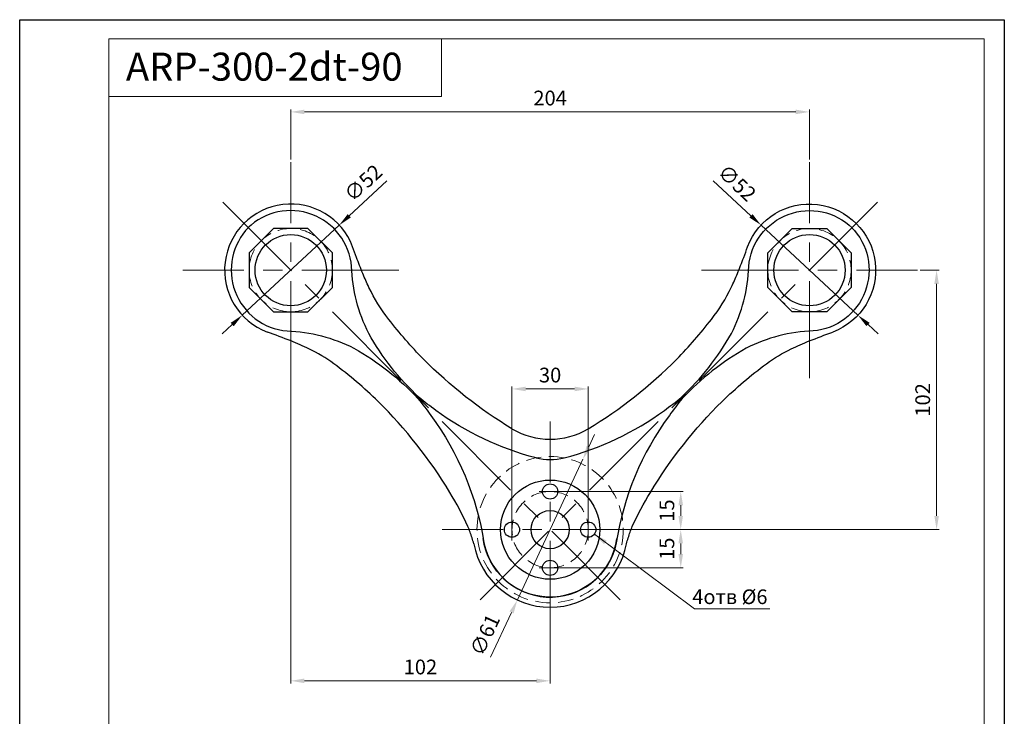
# Model space of a CAD drawing. Units: inches. Extents: x 8 to 395, y 5 to 553.
import ezdxf

# ---------------------------------------------------------------- set-up
doc = ezdxf.new("R2010")
doc.units = ezdxf.units.IN
doc.header["$MEASUREMENT"] = 0
doc.linetypes.add('ACDINWELD', pattern=[3, 2, -1])
doc.linetypes.add('CENTERX2', pattern=[20.319999999999997, 12.7, -2.54, 2.54, -2.54])
doc.layers.add('деталь', color=90, linetype='Continuous', lineweight=30)
for name, color, linetype in [('ось', 10, 'Continuous'), ('пунктир', 7, 'Continuous'), ('размеры', 7, 'Continuous'), ('рамка', 7, 'Continuous')]:
    doc.layers.add(name, color=color, linetype=linetype)
doc.styles.add('Alframes', font='wwcade.shx', dxfattribs={"width": 0.77, "oblique": 10})
doc.dimstyles.new('Копия ARP-1', dxfattribs={"dimtxt": 5.8, "dimasz": 5.4, "dimexe": 1, "dimexo": 1, "dimgap": 1.8, "dimtad": 1, "dimdec": 1, "dimrnd": 0.05, "dimtxsty": 'Alframes', "dimcen": 0, "dimclrd": 256, "dimclre": 256, "dimclrt": 10, "dimadec": 1, "dimazin": 2, "dimtfac": 1, "dimtdec": 1, "dimtmove": 0, "dimatfit": 0, "dimfxl": 1, "dimlwd": 13, "dimlwe": 13, "dimarcsym": 0})

# ---------------------------------------------------------------- blocks, each defined once
blk = doc.blocks.new('*D2')
at = {"layer": 'Defpoints', "color": 0, "transparency": 16777216}
for p in [(114.1227794964474, 415.6582182515814, -117.4035377502442), (216.1227794964469, 316.7746397924931, -117.4035377502442), (216.1227794964469, 293.165390057365)]:
    blk.add_point(p, dxfattribs=at)
at = {"layer": 'размеры', "lineweight": 13, "transparency": 16777216}
for p, q in [((114.1227794964474, 414.6582182515814), (114.1227794964474, 292.165390057365)), ((216.1227794964469, 315.7746397924931), (216.1227794964469, 292.165390057365)), ((119.5227794964474, 293.165390057365), (210.7227794964469, 293.165390057365))]:
    blk.add_line(p, q, dxfattribs=at)
at = {"layer": 'размеры', "transparency": 16777216}
for points in [[(119.5227794964474, 294.0653900573649), (119.5227794964474, 292.265390057365), (114.1227794964474, 293.165390057365)], [(210.7227794964469, 294.0653900573649), (210.7227794964469, 292.265390057365), (216.1227794964469, 293.165390057365)]]:
    blk.add_solid(points, dxfattribs=at)
at = {"layer": 'размеры', "color": 10, "transparency": 16777216, "insert": (165.1227794964472, 297.8653900573649), "char_height": 5.8, "attachment_point": 5, "style": 'Alframes'}
blk.add_mtext('102', dxfattribs=at)
blk = doc.blocks.new('*D10')
at = {"layer": 'Defpoints', "color": 0, "transparency": 16777216}
for p in [(229.008335709431, 380.2362526179504, -117.4035377502441), (203.2372232834545, 324.9474674592267, -117.4035377502441)]:
    blk.add_point(p, dxfattribs=at)
at = {"layer": 'размеры', "lineweight": 13, "transparency": 16777216}
for p, q in [((231.2897128750093, 385.1306696647883), (233.5710900405876, 390.0250867116263)), ((229.008335709431, 380.2362526179504), (203.2372232834545, 324.9474674592267)), ((200.9558461178762, 320.0530504123888), (192.7433877351692, 302.4342204743852))]:
    blk.add_line(p, q, dxfattribs=at)
at = {"layer": 'размеры', "transparency": 16777216}
for points in [[(230.4739767005363, 385.5108991923847), (232.1054490494823, 384.7504401371919), (229.008335709431, 380.2362526179504)], [(200.1401099434032, 320.4332799399851), (201.7715822923492, 319.6728208847924), (203.2372232834545, 324.9474674592267)]]:
    blk.add_solid(points, dxfattribs=at)
at = {"layer": 'размеры', "color": 10, "lineweight": 15, "transparency": 16777216, "insert": (191.1861244430443, 310.9045884118635), "char_height": 5.8, "attachment_point": 5, "rotation": 65.00891410115307, "style": 'Alframes'}
blk.add_mtext('∅61', dxfattribs=at)
blk = doc.blocks.new('*D11')
at = {"layer": 'Defpoints', "color": 0, "transparency": 16777216}
for p in [(216.1227794964506, 352.5918600385918), (216.1227794964387, 337.5918600385918), (267.4924925520271, 337.5918600385918)]:
    blk.add_point(p, dxfattribs=at)
at = {"layer": 'размеры', "lineweight": 13, "transparency": 16777216}
for p, q in [((217.1227794964506, 352.5918600385918), (268.4924925520271, 352.5918600385918)), ((267.4924925520271, 347.1918600385918), (267.4924925520271, 342.9918600385918)), ((217.1227794964387, 337.5918600385918), (268.4924925520271, 337.5918600385918))]:
    blk.add_line(p, q, dxfattribs=at)
at = {"layer": 'размеры', "transparency": 16777216}
for points in [[(266.5924925520271, 347.1918600385918), (268.3924925520271, 347.1918600385918), (267.4924925520271, 352.5918600385918)], [(266.5924925520271, 342.9918600385918), (268.3924925520271, 342.9918600385918), (267.4924925520271, 337.5918600385918)]]:
    blk.add_solid(points, dxfattribs=at)
at = {"layer": 'размеры', "color": 10, "lineweight": 15, "transparency": 16777216, "insert": (262.7924925520271, 345.0918600385918), "char_height": 5.8, "attachment_point": 5, "rotation": 90, "style": 'Alframes'}
blk.add_mtext('15', dxfattribs=at)
blk = doc.blocks.new('*D12')
at = {"layer": 'Defpoints', "color": 0, "transparency": 16777216}
for p in [(216.1227794964387, 367.5918600385954), (267.4924925520271, 367.5918600385954), (216.1227794964506, 352.5918600385954)]:
    blk.add_point(p, dxfattribs=at)
at = {"layer": 'размеры', "lineweight": 13, "transparency": 16777216}
for p, q in [((217.1227794964387, 367.5918600385954), (268.4924925520271, 367.5918600385954)), ((267.4924925520271, 357.9918600385954), (267.4924925520271, 362.1918600385955)), ((217.1227794964506, 352.5918600385954), (268.4924925520271, 352.5918600385954))]:
    blk.add_line(p, q, dxfattribs=at)
at = {"layer": 'размеры', "transparency": 16777216}
for points in [[(266.5924925520271, 362.1918600385955), (268.3924925520271, 362.1918600385955), (267.4924925520271, 367.5918600385954)], [(266.5924925520271, 357.9918600385954), (268.3924925520271, 357.9918600385954), (267.4924925520271, 352.5918600385954)]]:
    blk.add_solid(points, dxfattribs=at)
at = {"layer": 'размеры', "color": 10, "lineweight": 15, "transparency": 16777216, "insert": (262.7924925520271, 360.0918600385955), "char_height": 5.8, "attachment_point": 5, "rotation": 90, "style": 'Alframes'}
blk.add_mtext('15', dxfattribs=at)
blk = doc.blocks.new('*D13')
at = {"layer": 'Defpoints', "color": 0, "transparency": 16777216}
for p in [(201.1227794964433, 407.8995713378465), (201.1227794964433, 352.5918600385918), (231.122779496436, 352.5918600385918)]:
    blk.add_point(p, dxfattribs=at)
at = {"layer": 'размеры', "lineweight": 13, "transparency": 16777216}
for p, q in [((201.1227794964433, 353.5918600385918), (201.1227794964433, 408.8995713378465)), ((225.722779496436, 407.8995713378465), (206.5227794964433, 407.8995713378465)), ((231.122779496436, 353.5918600385918), (231.122779496436, 408.8995713378465))]:
    blk.add_line(p, q, dxfattribs=at)
at = {"layer": 'размеры', "transparency": 16777216}
for points in [[(206.5227794964433, 408.7995713378465), (206.5227794964433, 406.9995713378465), (201.1227794964433, 407.8995713378465)], [(225.722779496436, 408.7995713378465), (225.722779496436, 406.9995713378465), (231.122779496436, 407.8995713378465)]]:
    blk.add_solid(points, dxfattribs=at)
at = {"layer": 'размеры', "color": 10, "lineweight": 15, "transparency": 16777216, "insert": (216.1227794964396, 412.5995713378465), "char_height": 5.8, "attachment_point": 5, "style": 'Alframes'}
blk.add_mtext('30', dxfattribs=at)
blk = doc.blocks.new('*D16')
at = {"layer": 'Defpoints', "color": 0, "transparency": 16777216}
for p in [(360.5916341961014, 454.5918600385891, -117.4035377502441), (368.1061370959916, 454.5918600385891), (216.1227794964506, 352.5918600385918)]:
    blk.add_point(p, dxfattribs=at)
at = {"layer": 'размеры', "lineweight": 13, "transparency": 16777216}
for p, q in [((361.5916341961014, 454.5918600385891), (369.1061370959916, 454.5918600385891)), ((368.1061370959915, 357.9918600385918), (368.1061370959916, 449.1918600385891)), ((217.1227794964506, 352.5918600385918), (369.1061370959915, 352.5918600385918))]:
    blk.add_line(p, q, dxfattribs=at)
at = {"layer": 'размеры', "transparency": 16777216}
for points in [[(367.2061370959916, 449.1918600385891), (369.0061370959916, 449.1918600385891), (368.1061370959916, 454.5918600385891)], [(367.2061370959916, 357.9918600385918), (369.0061370959915, 357.9918600385918), (368.1061370959915, 352.5918600385918)]]:
    blk.add_solid(points, dxfattribs=at)
at = {"layer": 'размеры', "color": 10, "lineweight": 15, "transparency": 16777216, "insert": (363.4061370959915, 403.5918600385905), "char_height": 5.8, "attachment_point": 5, "rotation": 90, "style": 'Alframes'}
blk.add_mtext('102', dxfattribs=at)
blk = doc.blocks.new('*D17')
at = {"layer": 'Defpoints', "color": 0, "transparency": 16777216}
for p in [(318.1227794964465, 516.7943498548443), (114.1227794964474, 497.060714738244, -117.4035377502441), (318.1227794964465, 497.060714738244, -117.4035377502441)]:
    blk.add_point(p, dxfattribs=at)
at = {"layer": 'размеры', "lineweight": 13, "transparency": 16777216}
for p, q in [((114.1227794964474, 498.060714738244), (114.1227794964474, 517.7943498548443)), ((119.5227794964474, 516.7943498548443), (312.7227794964465, 516.7943498548443)), ((318.1227794964465, 498.060714738244), (318.1227794964465, 517.7943498548443))]:
    blk.add_line(p, q, dxfattribs=at)
at = {"layer": 'размеры', "transparency": 16777216}
for points in [[(119.5227794964474, 517.6943498548443), (119.5227794964474, 515.8943498548443), (114.1227794964474, 516.7943498548443)], [(312.7227794964465, 517.6943498548443), (312.7227794964465, 515.8943498548443), (318.1227794964465, 516.7943498548443)]]:
    blk.add_solid(points, dxfattribs=at)
at = {"layer": 'размеры', "color": 10, "lineweight": 15, "transparency": 16777216, "insert": (216.1227794964469, 521.4943498548444), "char_height": 5.8, "attachment_point": 5, "style": 'Alframes'}
blk.add_mtext('204', dxfattribs=at)
blk = doc.blocks.new('*D19')
at = {"layer": 'Defpoints', "color": 0, "transparency": 16777216}
for p in [(133.1773678479444, 472.2814802367238), (95.06819114492052, 436.9022398404455)]:
    blk.add_point(p, dxfattribs=at)
at = {"layer": 'размеры', "lineweight": 13, "transparency": 16777216}
for p, q in [((137.1348592747969, 475.9554782778759), (151.9606102457654, 489.719192244849)), ((95.06819114492052, 436.9022398404455), (133.1773678479444, 472.2814802367238)), ((91.11069971806799, 433.2282417992935), (87.15320829121546, 429.5542437581415))]:
    blk.add_line(p, q, dxfattribs=at)
at = {"layer": 'размеры', "transparency": 16777216}
for points in [[(136.5225262679383, 476.6150601823513), (137.7471922816556, 475.2958963734004), (133.1773678479444, 472.2814802367238)], [(90.49836671120934, 433.887823703769), (91.72303272492667, 432.5686598948181), (95.06819114492052, 436.9022398404455)]]:
    blk.add_solid(points, dxfattribs=at)
at = {"layer": 'размеры', "color": 10, "lineweight": 15, "transparency": 16777216, "insert": (143.13143413568, 488.3313495078633), "char_height": 5.8, "attachment_point": 5, "rotation": 42.87256351407482, "style": 'Alframes'}
blk.add_mtext('∅52', dxfattribs=at)
blk = doc.blocks.new('*D20')
at = {"layer": 'Defpoints', "color": 0, "transparency": 16777216}
for p in [(299.0681911449415, 472.2814802367238), (337.1773678479651, 436.902239840445)]:
    blk.add_point(p, dxfattribs=at)
at = {"layer": 'размеры', "lineweight": 13, "transparency": 16777216}
for p, q in [((295.110699718089, 475.9554782778759), (280.2849487471203, 489.7191922448494)), ((337.1773678479651, 436.902239840445), (299.0681911449415, 472.2814802367238)), ((341.1348592748176, 433.228241799293), (345.0923507016701, 429.5542437581409))]:
    blk.add_line(p, q, dxfattribs=at)
at = {"layer": 'размеры', "transparency": 16777216}
for points in [[(295.7230327249476, 476.6150601823513), (294.4983667112303, 475.2958963734005), (299.0681911449415, 472.2814802367238)], [(341.7471922816762, 433.8878237037683), (340.5225262679589, 432.5686598948176), (337.1773678479651, 436.902239840445)]]:
    blk.add_solid(points, dxfattribs=at)
at = {"layer": 'размеры', "color": 10, "lineweight": 15, "transparency": 16777216, "insert": (289.1141248572059, 488.3313495078635), "char_height": 5.8, "attachment_point": 5, "rotation": 317.1274364859246, "style": 'Alframes'}
blk.add_mtext('∅52', dxfattribs=at)

msp = doc.modelspace()

# ---------------------------------------------------------------- linework, layer by layer
at = {"layer": 'деталь'}
for points in [[(138.4447807179712, 463.7809980057879), (138.4447807179712, 463.7809980057879, 1.548810847155815), (104.9336415292618, 430.2698588170617)], [(293.8007782749227, 463.7809980057879), (293.8007782749227, 463.7809980057879, -1.548810847155824), (327.311917463632, 430.2698588170617)], [(210.5949218722743, 380.8079906239274, -0.09598101428333874), (171.2005145089673, 399.486370089002, -0.020367537407759), (164.5731426705655, 404.5860802405483, -0.07790628685188095), (144.7981939049818, 429.7215168898439, -0.1097212080032517), (138.0358085626352, 456.0182284303929, 0.6333274887223903), (97.29191027587046, 471.1704695803438)], [(221.6506371206073, 380.8079906239242, 0.09598101428336674), (261.0450444839265, 399.486370089002, 0.020367537407759), (267.6724163223283, 404.5860802405483, 0.07790628685188095), (287.4473650879121, 429.7215168898439, 0.1097212080032517), (294.2097504302586, 456.0182284303929, -0.6333274887223903), (334.9536487170234, 471.1704695803438)], [(97.54416995469217, 471.4227292591655, 0.6333274887223966), (112.6964111046431, 430.6788309724008, -0.1097212080032517), (138.9931226451921, 423.9164456300547, -0.07790628685188095), (164.1285592944877, 404.1414968644705, -0.020367537407759), (169.228269446034, 397.5141250260691, -0.1201204081581177), (190.1179266654157, 347.411985475787, 0.8484808518378945), (242.4129278773065, 349.1405458886298, 0.8484808518378945)], [(334.7013890382017, 471.4227292591655, -0.6333274887223966), (319.5491478882508, 430.6788309724008, 0.1097212080032517), (293.2524363477017, 423.9164456300547, 0.07790628685188095), (268.1169996984062, 404.1414968644705, 0.020367537407759), (263.0172895468598, 397.5141250260691, 0.1201204081581177), (242.1276323274782, 347.411985475787, -0.8484808518330876), (189.832631115626, 349.1405458883361, -0.8484808518330876)], [(201.1227794964437, 392.2332783852972, -0.06067259492761569), (166.3362735031085, 419.6075772150976, -0.02963266512338921), (152.6992207574955, 435.2596417094027, -0.05670704070530854), (144.8760257356083, 447.8287834553653, -0.01457608305216444), (142.4608056637673, 453.2669998225838, -0.008068957362609146), (139.9935623767198, 459.6127778294505, -0.002077759461556078), (138.4447807179712, 463.7809980057879)], [(231.122779496451, 392.2332783852972, 0.06067259492761531), (265.9092854897853, 419.6075772150976, 0.02963266512338921), (279.5463382353984, 435.2596417094027, 0.05670704070530866), (287.3695332572856, 447.8287834553653, 0.01457608305216469), (289.7847533291265, 453.2669998225838, 0.008068957362600972), (292.251996616174, 459.6127778294505, 0.002077759461556178), (293.8007782749227, 463.7809980057879)], [(186.1277263919691, 347.0649450528527, 0.00946303817433765), (184.6551590747375, 351.6398108273611, 0.02289770317895975), (183.8014825941386, 353.7830857081912, 0.03050498824702826), (176.6882370476284, 367.2491225989064, 0.06251777594838301), (148.4997797513022, 402.97371597976, 0.0331082873030562), (131.0769861590145, 417.7944212848665, 0.04522165545948658), (121.2669286624882, 423.6537378289493, 0.01832702822092273), (114.2290765205459, 426.748398879564, 0.006365825209836585), (104.9336415292481, 430.2698588170648)], [(246.1178326009248, 347.0649450528527, -0.009463038174337758), (247.5903999181564, 351.6398108273611, -0.02289770317895995), (248.4440763987552, 353.7830857081912, -0.03050498824702649), (255.5573219452654, 367.2491225989064, -0.06251777594838406), (283.7457792415916, 402.97371597976, -0.0331082873030536), (301.1685728338794, 417.7944212848665, -0.04522165545948782), (310.9786303304056, 423.6537378289493, -0.0183270282209225), (318.0164824723479, 426.748398879564, -0.006365825209836526), (327.3119174636457, 430.2698588170648)]]:
    msp.add_lwpolyline(points, format="xyb", dxfattribs=at)
for points in [[(130.5092533709357, 461.3793597568762), (120.9102792147304, 470.9783339130814), (107.3352797781562, 470.9783339130814), (97.73630562195137, 461.3793597568762), (97.73630562195092, 447.804360320302), (107.3352797781562, 438.2053861640967), (120.9102792147308, 438.2053861640967), (130.5092533709357, 447.804360320302)], [(301.7363056219582, 461.3793597568762), (311.3352797781635, 470.9783339130814), (324.9102792147377, 470.9783339130814), (334.5092533709425, 461.3793597568762), (334.5092533709429, 447.804360320302), (324.9102792147377, 438.2053861640967), (311.335279778163, 438.2053861640967), (301.7363056219582, 447.804360320302)]]:
    msp.add_lwpolyline(points, close=True, dxfattribs=at)
for centre, radius in [((114.1227794964433, 454.5918600385895), 14), ((318.1227794964506, 454.5918600385895), 14), ((216.122779496451, 352.5918600385936), 19.5), ((216.1227794964428, 352.5918600385936), 19.5), ((216.1227794964469, 367.5918600385918), 3), ((216.1227794964469, 352.5918600385945), 7.5), ((216.1227794964469, 352.5918600385945), 7.5), ((201.1227794964506, 352.5918600385941), 3), ((231.122779496441, 352.5918600385927), 3), ((216.1227794964469, 337.5918600385918), 3)]:
    msp.add_circle(centre, radius, dxfattribs=at)
for centre, radius, start, end in [((216.1227794964474, 417.6231114601793), 29.4897206424623, 239.4259303637909, 300.5740696362091), ((216.122779496446, 403.1170893730883), 22.98375724099372, 256.083269321667, 283.9167306784454), ((216.122779496456, 352.5918600385891), 30.5, 190.440265886821, 349.559734113338)]:
    msp.add_arc(centre, radius, start, end, dxfattribs=at)
at = {"layer": 'ось', "color": 5, "linetype": 'CENTERX2', "lineweight": 13, "ltscale": 3}
for p, q in [((114.1227794964474, 412.123005338936), (114.1227794964474, 497.060714738244)), ((318.1227794964465, 412.123005338936), (318.1227794964465, 497.060714738244)), ((156.5916341961014, 454.5918600385891), (71.65392479679247, 454.5918600385891)), ((275.6539247967925, 454.5918600385891), (360.5916341961014, 454.5918600385891)), ((216.1227794964469, 310.1230053389401), (216.1227794964469, 395.0607147382485)), ((211.8758940264855, 367.5918600385918), (220.3696649664161, 367.5918600385918)), ((220.3696649664083, 367.5918600385918), (211.8758940264778, 367.5918600385918)), ((201.1227794964528, 348.3449745686272), (201.1227794964528, 356.8387455085577)), ((201.1227794964506, 348.3449745686286), (201.1227794964506, 356.8387455085596)), ((231.1227794964433, 348.3449745686286), (231.1227794964433, 356.8387455085596)), ((231.122779496441, 348.3449745686272), (231.122779496441, 356.8387455085577)), ((258.5916341961009, 352.5918600385936), (173.653924796792, 352.5918600385936)), ((211.8758940264896, 337.5918600385918), (220.3696649664201, 337.5918600385918)), ((220.3696649664042, 337.5918600385918), (211.8758940264737, 337.5918600385918))]:
    msp.add_line(p, q, dxfattribs=at)
for points in [[(87.43533904415642, 481.2793004908796), (246.4041517709492, 322.3104877640868)], [(344.8102199487374, 481.2793004908796), (185.8414072219447, 322.3104877640868)]]:
    msp.add_lwpolyline(points, dxfattribs=at)
at = {"layer": 'пунктир', "color": 7, "linetype": 'ACDINWELD', "lineweight": 13, "ltscale": 3}
for centre, radius in [((114.1227794964433, 454.5918600385891), 16.3865458459822), ((318.1227794964506, 454.5918600385891), 16.3865458459822), ((216.122779496451, 352.5918600385936), 28.75251702238938), ((216.1227794964428, 352.5918600385936), 28.75251702238938), ((216.1227794964433, 352.5918600385918), 15), ((216.1227794964506, 352.5918600385918), 15)]:
    msp.add_circle(centre, radius, dxfattribs=at)
at = {"layer": 'рамка'}
msp.add_lwpolyline([(7.531989243194744, 553.0380343566109), (394.7374915212553, 553.0380343566109), (394.7374915212553, 5.418823991925933), (7.531989243194744, 5.418823991925933), (7.531989243194744, 553.0380343566109)], dxfattribs=at)
at = {"layer": 'рамка', "color": 7, "linetype": 'Continuous', "lineweight": 15}
msp.add_lwpolyline([(42.58265366112153, 12.95883165568932), (42.58265366112153, 12.95883165568932), (42.58265366112153, 545.4980266928475), (386.7855725986946, 545.4980266928475), (386.7855725986946, 12.95883165568977)], close=True, dxfattribs=at)
msp.add_lwpolyline([(42.58265366112153, 545.4980266928475), (42.58265366112153, 522.8027614622533), (173.4694184274217, 522.8027614622533), (173.4694184274217, 545.4980266928475), (42.58265366112153, 545.4980266928475)], dxfattribs=at)

# ---------------------------------------------------------------- texts
at = {"layer": 'размеры', "color": 5, "lineweight": 15, "insert": (272.0509946401124, 329.0995342192106), "char_height": 5.759130733916544, "width": 36.28536483422431, "attachment_point": 1, "style": 'Alframes'}
msp.add_mtext('4отв %%C6', dxfattribs=at)
at = {"layer": 'рамка', "insert": (49.31294621881852, 540.090179616967), "char_height": 11.0070816605257, "width": 340.507583936097, "attachment_point": 1, "style": 'Alframes'}
msp.add_mtext('ARP-300-2dt-90 ', dxfattribs=at)

# ---------------------------------------------------------------- dimensions: what is measured, and where the dimension line sits
at = {"layer": 'размеры', "color": 5, "lineweight": 15}
dim = msp.add_linear_dim(base=(318.1227794964465, 516.7943498548443), p1=(114.1227794964474, 497.060714738244, -117.4035377502441), p2=(318.1227794964465, 497.060714738244, -117.4035377502441), dimstyle='Копия ARP-1', dxfattribs=at)
dim.commit()
dim.dimension.update_dxf_attribs({"geometry": '*D17', "text_midpoint": (216.1227794964469, 516.7943498548443), "dimtype": 160})
for p1, p2, picture, middle in [((95.06819114492052, 436.9022398404455, 117.4035377502441), (133.1773678479444, 472.2814802367238, 117.4035377502441), '*D19', (146.5264804737075, 484.6743342819384, 117.4035377502441)), ((337.1773678479651, 436.902239840445, 117.4035377502441), (299.0681911449415, 472.2814802367238, 117.4035377502441), '*D20', (285.7190785191783, 484.6743342819387, 117.4035377502441)), ((229.008335709431, 380.2362526179504), (203.2372232834545, 324.9474674592267), '*D10', (195.7089283437335, 308.796426919968, 117.4035377502441))]:
    dim = msp.add_diameter_dim_2p(p1=p1, p2=p2, dimstyle='Копия ARP-1', dxfattribs=at)
    dim.commit()
    dim.dimension.update_dxf_attribs({"geometry": picture, "text_midpoint": middle, "dimtype": 163})
for base, p1, p2, angle, picture, middle in [((368.1061370959916, 454.5918600385891), (216.1227794964506, 352.5918600385918), (360.5916341961014, 454.5918600385891, -117.4035377502441), 90, '*D16', (368.1061370959915, 403.5918600385905)), ((201.1227794964433, 407.8995713378465), (231.122779496436, 352.5918600385918), (201.1227794964433, 352.5918600385918), 180, '*D13', (216.1227794964396, 407.8995713378465))]:
    dim = msp.add_linear_dim(base=base, p1=p1, p2=p2, angle=angle, dimstyle='Копия ARP-1', dxfattribs=at)
    dim.commit()
    dim.dimension.update_dxf_attribs({"geometry": picture, "text_midpoint": middle, "dimtype": 160})
at = {"layer": 'размеры'}
dim = msp.add_linear_dim(base=(216.1227794964469, 293.165390057365), p1=(114.1227794964474, 415.6582182515814, -117.4035377502442), p2=(216.1227794964469, 316.7746397924931, -117.4035377502442), dimstyle='Копия ARP-1', dxfattribs=at)
dim.commit()
dim.dimension.update_dxf_attribs({"geometry": '*D2', "text_midpoint": (165.1227794964472, 293.165390057365), "dimtype": 160})
at = {"layer": 'размеры', "color": 5, "lineweight": 15}
for base, p1, p2, angle, picture, middle in [((267.4924925520271, 367.5918600385954), (216.1227794964506, 352.5918600385954), (216.1227794964387, 367.5918600385954), 270, '*D12', (262.7924925520271, 360.0918600385955)), ((267.4924925520271, 337.5918600385918), (216.1227794964506, 352.5918600385918), (216.1227794964387, 337.5918600385918), 90, '*D11', (262.7924925520271, 345.0918600385918))]:
    dim = msp.add_linear_dim(base=base, p1=p1, p2=p2, angle=angle, dimstyle='Копия ARP-1', dxfattribs=at)
    dim.commit()
    dim.dimension.update_dxf_attribs({"geometry": picture, "text_midpoint": middle})

# ---------------------------------------------------------------- leaders
msp.add_leader([(233.5272285948877, 350.7978074939389), (272.842993273547, 321.4689209408913), (302.5046741521173, 321.4689209408913)], dimstyle='Копия ARP-1', override={"dimgap": 1.8, "dimtad": 0}, dxfattribs=at)

doc.saveas('drawing.dxf')
